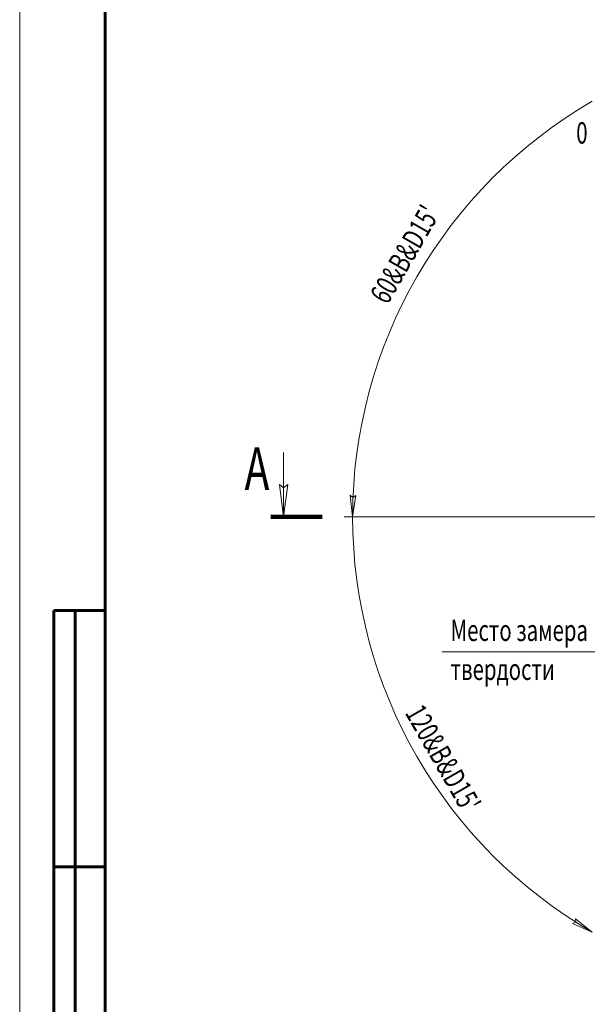
# Model space of a CAD drawing. Extents: x 0 to 841, y 0 to 594.
# Drawn here: x 0 to 133, y 200 to 430 of the extents above; entities that cross this region are included whole.
import ezdxf

# ---------------------------------------------------------------- set-up
doc = ezdxf.new("R2010")
doc.units = 0
doc.header["$MEASUREMENT"] = 0
for name, pattern in [('K5LT_BASIC', [0]), ('K5LT_REINFORCED', [0]), ('K5LT_THIN', [0])]:
    doc.linetypes.add(name, pattern=pattern)
doc.layers.add('Системный слой', color=7, linetype='Continuous')
doc.styles.add('K5_TEXTSTYLE', font='win_eskd.shx', dxfattribs={"width": 0.7, "oblique": 15, "bigfont": 'b_eskd.shx'})

# ---------------------------------------------------------------- blocks, each defined once
blk = doc.blocks.new('*L')
at = {"layer": 'Системный слой', "color": 7, "linetype": 'K5LT_THIN', "lineweight": 18}
blk.add_line((139.17, 282.34), (98.86, 282.34), dxfattribs=at)
at = {"layer": 'Системный слой', "color": 7, "style": 'K5_TEXTSTYLE', "oblique": 20, "width": 0.7}
for s, p in [('Место замера', (100.86, 284.88)), ('твердости', (100.86, 275.74))]:
    blk.add_text(s, height=5, dxfattribs=at).set_placement(p)
blk = doc.blocks.new('*U')
at = {"layer": 'Системный слой', "color": 7, "linetype": 'K5LT_THIN', "lineweight": 18}
for p, q in [((77.93, 314.01), (77.37, 319.02)), ((77.37, 319.02), (78.02, 318.51)), ((78.69, 319), (77.93, 314.01)), ((78.02, 318.51), (78.69, 319)), ((135.93, 314.01), (75.93, 314.01)), ((130.19, 219), (130.1, 219.82)), ((130.1, 219.82), (134.04, 216.66)), ((129.42, 218.69), (130.19, 219)), ((134.04, 216.66), (129.42, 218.69))]:
    blk.add_line(p, q, dxfattribs=at)
for start, end in [(120.0842, 180), (180, 239.9158)]:
    blk.add_arc((190.43, 314.01), 112.5, start, end, dxfattribs=at)
at = {"layer": 'Системный слой'}
for points in [[(77.93, 314.01), (78.02, 318.51), (77.37, 319.02), (77.93, 314.01)], [(77.93, 314.01), (78.69, 319), (78.02, 318.51), (77.93, 314.01)], [(134.04, 216.66), (130.1, 219.82), (130.19, 219), (134.04, 216.66)], [(134.04, 216.66), (130.19, 219), (129.42, 218.69), (134.04, 216.66)]]:
    blk.add_solid(points, dxfattribs=at)
at = {"layer": 'Системный слой', "color": 7, "style": 'K5_TEXTSTYLE', "oblique": 20, "width": 0.7}
for s, rotation, p in [("60&B&D15'", 60.0421, (86.11, 363.49)), ("120&B&D15'", 299.9579, (90.07, 268.03))]:
    blk.add_text(s, height=5, rotation=rotation, dxfattribs=at).set_placement(p)
blk = doc.blocks.new('*C')
at = {"layer": 'Системный слой', "color": 7, "linetype": 'K5LT_THIN', "lineweight": 18}
for p, q in [((61.78, 329.01), (61.78, 314.01)), ((61.78, 314.01), (60.8, 321.51)), ((60.8, 321.51), (61.78, 320.76)), ((61.78, 320.76), (62.77, 321.51)), ((62.77, 321.51), (61.78, 314.01))]:
    blk.add_line(p, q, dxfattribs=at)
at = {"layer": 'Системный слой', "color": 132, "linetype": 'K5LT_REINFORCED', "lineweight": 100}
blk.add_line((58.78, 314.01), (70.78, 314.01), dxfattribs=at)
at = {"layer": 'Системный слой'}
for points in [[(61.78, 314.01), (61.78, 320.76), (60.8, 321.51), (61.78, 314.01)], [(61.78, 314.01), (62.77, 321.51), (61.78, 320.76), (61.78, 314.01)]]:
    blk.add_solid(points, dxfattribs=at)
at = {"layer": 'Системный слой', "color": 7, "style": 'K5_TEXTSTYLE', "width": 0.7}
blk.add_text('А', height=10, dxfattribs=at).set_placement((52.64, 320.26))
blk = doc.blocks.new('*S')
at = {"color": 7, "linetype": 'K5LT_THIN', "lineweight": 18}
blk.add_line((0, 0), (0, 594), dxfattribs=at)
at = {"color": 5, "linetype": 'K5LT_BASIC', "lineweight": 60}
for p, q in [((20, 5), (20, 589)), ((8, 172), (8, 292)), ((20, 292), (8, 292)), ((13, 172), (13, 292)), ((20, 232), (8, 232))]:
    blk.add_line(p, q, dxfattribs=at)

msp = doc.modelspace()

# ---------------------------------------------------------------- block references
msp.add_blockref('*S', (0, 0))
at = {"layer": 'Системный слой'}
for name in ['*U', '*U', '*U', '*U', '*U', '*U', '*C', '*C', '*L', '*L', '*L', '*L', '*L']:
    msp.add_blockref(name, (0, 0), dxfattribs=at)

# ---------------------------------------------------------------- texts
at = {"layer": 'Системный слой', "color": 7, "style": 'K5_TEXTSTYLE', "oblique": 20, "width": 0.7}
msp.add_text('0', height=5, dxfattribs=at).set_placement((130.281, 401.425))

doc.saveas('drawing.dxf')
